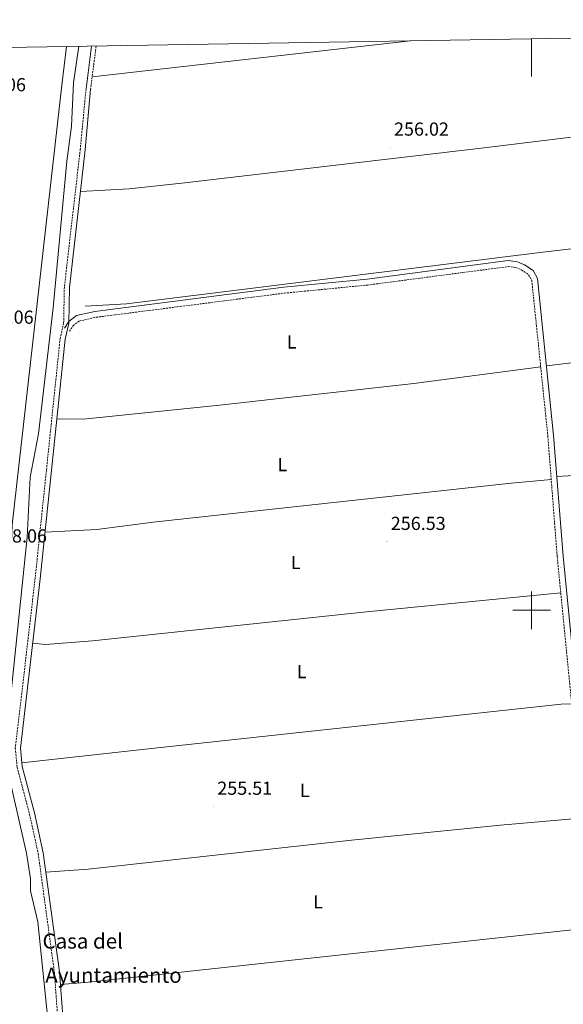
# Model space of a CAD drawing. Units: metres. Extents: x 614544 to 619048, y 4659572 to 4662615.
# Drawn here: x 615728 to 616017, y 4661791 to 4662313 of the extents above; entities that cross this region are included whole.
import ezdxf
from ezdxf.enums import TextEntityAlignment as Align

# ---------------------------------------------------------------- set-up
doc = ezdxf.new("R2010")
doc.units = ezdxf.units.M
doc.header["$MEASUREMENT"] = 0
doc.linetypes.add('TRAZOSX2', pattern=[1.5, 1, -0.5])
for name, color, linetype, lineweight in [('Carátula', 7, 'Continuous', 5), ('Level 13', 5, 'Continuous', 0), ('Level 21', 19, 'Continuous', 0), ('Level 36', 19, 'Continuous', 40), ('Level 37', 92, 'Continuous', 0), ('Level 41', 19, 'Continuous', 0), ('Level 44', 1, 'Continuous', 0), ('Level 61', 19, 'Continuous', 0), ('Level 63', 7, 'Continuous', 0), ('Level 7', 1, 'Continuous', 0)]:
    doc.layers.add(name, color=color, linetype=linetype, lineweight=lineweight)
doc.styles.add('Arial', font='ARIAL.TTF', dxfattribs={"height": 0.2})

# ---------------------------------------------------------------- blocks, each defined once
blk = doc.blocks.new('5PATER')
at = {"layer": 'Carátula', "linetype": 'Continuous', "lineweight": 5}
h = blk.add_hatch(color=250, dxfattribs=at)
edge = h.paths.add_edge_path()
edge.add_ellipse((0, 0), major_axis=(-1.33, -1.34), ratio=0.999422, start_angle=0, end_angle=360)

msp = doc.modelspace()

# ---------------------------------------------------------------- linework, layer by layer
at = {"layer": 'Level 13', "color": 5, "linetype": 'Continuous', "lineweight": 0, "ltscale": 0.5}
for points in [[(615759.76, 4662299.15, 256.39), (615756.9, 4662279.84, 256.44), (615755.81, 4662256.77, 256.23), (615753.32, 4662238.2, 256.23), (615745.97, 4662160.44, 256.25), (615738.29, 4662093.58, 256.23), (615733.81, 4662070.61, 256.17), (615732.17, 4662038.72, 255.8), (615720.29, 4661922.34, 255.82), (615731.92, 4661871.1, 255.4), (615734.07, 4661857.41, 255.4), (615734.06, 4661851.07, 255.61), (615737.98, 4661834.73, 255.19), (615743.89, 4661776.16, 254.77)], [(615935.66, 4662302.07, 257.74), (615766.77, 4662282.98, 257.62)], [(616299.68, 4662284.54, 258.12), (616291.42, 4662284.13, 256.12), (616283.59, 4662283.33, 255.39), (616247.72, 4662277.92, 257.71), (616175.57, 4662269.84, 257.3), (615974.74, 4662245.23, 256.86), (615814.31, 4662226.49, 256.91), (615786.45, 4662223.53, 257.32), (615760.57, 4662222.16, 257.71)], [(616314.2, 4662225.5, 258.04), (616286.77, 4662222.67, 257.2), (616005.95, 4662189.95, 257.2), (615785.04, 4662162.56, 257.2), (615763.04, 4662161.24, 257.2)], [(616328.51, 4662167.28, 257.95), (616324.84, 4662166.95, 257.36), (616285.76, 4662162.97, 257.36), (616007.91, 4662129.63, 257.36)], [(616004.82, 4662129.18, 257.36), (615937.41, 4662120.3, 257.02), (615832.73, 4662108.53, 256.96), (615762.02, 4662101.31, 257.15), (615748.04, 4662101.55, 257.07)], [(616339.86, 4662109.5, 257.82), (616087.64, 4662079.23, 257.61), (616040.13, 4662072.46, 257.61), (616013.41, 4662070.88, 257.53)], [(616010.41, 4662069.27, 257.53), (616006.63, 4662068.92, 256.8), (615989.2, 4662067.31, 256.54), (615799.12, 4662046.66, 256.96), (615769.18, 4662042.84, 256.88), (615741.78, 4662041.44, 257.17)], [(616015.49, 4662009.18, 257.56), (615912.3, 4661999.2, 256.87), (615766.91, 4661983.76, 256.73), (615741.99, 4661981.79, 256.73), (615735.19, 4661982.46, 257.21)], [(616021.29, 4661950.33, 257.44), (616015.73, 4661950.15, 256.46), (615927.33, 4661940.63, 255.73), (615791.75, 4661925.99, 256.05), (615729.45, 4661918.98, 257.21)], [(616028.01, 4661889.88, 257.41), (615983.49, 4661885.95, 256.18), (615904.32, 4661878.06, 256.7), (615764.59, 4661862.56, 256.43), (615742.2, 4661861.01, 256.9)], [(616032.66, 4661831.08, 257.41), (616019.99, 4661830.26, 255.6), (615774.8, 4661803.67, 254.2), (615762.89, 4661802.43, 254.72), (615749.88, 4661801.39, 256.43)]]:
    msp.add_polyline3d(points, dxfattribs=at)
at = {"layer": 'Level 21', "color": 19, "linetype": 'Continuous', "lineweight": 0}
for points in [[(615763.51, 4662276.55, 257.63), (615766.39, 4662299.26, 257.62)], [(615765.95, 4662276.46, 257.63), (615763.12, 4662244.21, 257.84), (615754.7, 4662171.23, 257.42), (615754.31, 4662152.05, 257), (615752.43, 4662143.71, 257), (615739.2, 4662016.71, 257.21), (615728.68, 4661926.74, 257.21), (615729.64, 4661917.06, 257.21), (615736.16, 4661892.43, 257), (615740.81, 4661871.25, 257), (615749.37, 4661808.22, 256.37), (615754.47, 4661739.75, 257), (615754.17, 4661722.01, 257.21), (615751.54, 4661675.88, 257.42), (615748.25, 4661645.36, 257.21), (615746.04, 4661611.5, 256.79), (615744.07, 4661593.56, 256.58), (615742.27, 4661587.74, 256.95)], [(615752.08, 4662149.69, 257.2), (615754.33, 4662153.08, 257.2), (615758.47, 4662156.29, 257.2), (615768.26, 4662158.46, 257.2), (615868.45, 4662171.3, 256.78), (615912.66, 4662175.6, 256.78), (615987.64, 4662185.44, 256.78), (615992.46, 4662184.89, 256.99), (615996.23, 4662183.22, 256.99), (616000.79, 4662180.16, 257.2), (616003.13, 4662175.99, 257.2), (616011.71, 4662092.74, 257.49), (616016.69, 4662028.68, 257.6), (616026.1, 4661933.35, 257.41)]]:
    msp.add_polyline3d(points, dxfattribs=at)
at = {"layer": 'Level 21', "color": 19, "linetype": 'TRAZOSX2', "lineweight": 0}
for points in [[(615768.85, 4662299.3, 257.62), (615765.95, 4662276.46, 257.63)], [(615763.51, 4662276.55, 257.63), (615760.43, 4662244.5, 257.84), (615752, 4662171.42, 257.42), (615751.61, 4662152.38, 257), (615749.76, 4662144.15, 257), (615736.51, 4662017, 257.21), (615725.96, 4661926.77, 257.21), (615726.97, 4661916.58, 257.21), (615733.53, 4661891.79, 257), (615738.15, 4661870.78, 257), (615746.69, 4661807.94, 256.37), (615751.77, 4661739.67, 257), (615751.46, 4661722.11, 257.21), (615748.84, 4661676.1, 257.42), (615745.55, 4661645.59, 257.21), (615743.35, 4661611.73, 256.79), (615741.41, 4661594.11, 256.58), (615739.74, 4661588.69, 256.37), (615731.66, 4661570.61, 257), (615700.03, 4661481.28, 256.79), (615678.71, 4661437.09, 257), (615643.7, 4661369.09, 257.42), (615612.53, 4661311.15, 256.79), (615601.17, 4661292.75, 256.79)], [(615754.68, 4662147.97, 257.2), (615756.65, 4662150.93, 257.2), (615759.83, 4662153.4, 257.2), (615768.8, 4662155.39, 257.2), (615868.8, 4662168.21, 256.78), (615913.02, 4662172.5, 256.78), (615987.67, 4662182.3, 256.78), (615991.63, 4662181.85, 256.99), (615994.72, 4662180.48, 256.99), (615998.43, 4662177.99, 257.2), (616000.09, 4662175.03, 257.2), (616008.61, 4662092.46, 257.49), (616013.59, 4662028.41, 257.6), (616023, 4661933.01, 257.41), (616028.08, 4661889.31, 257.41), (616034.24, 4661811.11, 257.41), (616048.31, 4661671.91, 257.21), (616061.27, 4661520.34, 256.99), (616094.35, 4661182.21, 256.78), (616094.23, 4661177.41, 256.78), (616093.43, 4661176.11, 256.78), (616086.81, 4661171.23, 256.51)]]:
    msp.add_polyline3d(points, dxfattribs=at)
at = {"layer": 'Level 36', "color": 92, "linetype": 'Continuous', "lineweight": 0}
msp.add_polyline3d([(615753.13, 4662299.04, 258.07), (615750.7, 4662278.54, 258.09), (615724.32, 4662045.33, 257.85), (615722.25, 4661989.8, 257.88), (615721.39, 4661988.18, 257.88), (615719.44, 4661987.83, 257.88), (615716.36, 4661989.82, 258.09), (615713.59, 4661994.87, 257.88), (615704.3, 4662030.08, 257.88), (615700.53, 4662047.42, 257.88), (615692.07, 4662100.75, 257.88), (615676.56, 4662154.88, 257.67), (615674.59, 4662164.03, 257.96), (615675.38, 4662208.09, 258.3), (615677.89, 4662235.91, 258.51), (615679.57, 4662278.26, 258.35), (615681.25, 4662297.85, 258.15)], dxfattribs=at)
at = {"layer": 'Level 61', "color": 19, "linetype": 'Continuous', "lineweight": 0}
msp.add_polyline3d([(615448.65, 4659980.3, 0.01), (615410.89, 4662293.36, 0.01), (618856.13, 4662350.51, 0.01), (618895, 4660037.45, 0.01), (615448.65, 4659980.3, 0.01)], close=True, dxfattribs=at)
at = {"layer": 'Level 63', "linetype": 'Continuous', "lineweight": 0}
for points in [[(616000.01, 4662303.14, 0.01), (616000.01, 4662283.14, 0.01)], [(616000.01, 4661990, 0.01), (616000.01, 4662010, 0.01)], [(615990.01, 4662000, 0.01), (616010.01, 4662000, 0.01)]]:
    msp.add_polyline3d(points, dxfattribs=at)

# ---------------------------------------------------------------- block references
at = {"layer": 'Level 7', "color": 19, "linetype": 'Continuous', "lineweight": 0, "xscale": 0.09999983015004542, "yscale": 0.09999983015004542}
for p in [(615924.91, 4662245.55, 256.03), (615923.27, 4662036.37, 256.54), (616015.55, 4662022.51, 257.59), (615831.08, 4661895.88, 255.52)]:
    msp.add_blockref('5PATER', p, dxfattribs=at)

# ---------------------------------------------------------------- texts
at = {"layer": 'Level 37', "color": 92, "linetype": 'Continuous', "lineweight": 0, "style": 'Arial'}
for p in [(615872.69, 4662142.3, 255.91), (615867.69, 4662077.22, 255.84), (615874.81, 4662025.34, 255.89), (615877.99, 4661967.42, 255.58), (615879.64, 4661904.41, 256.01), (615886.68, 4661845.31, 255.42)]:
    msp.add_text('L', height=7, dxfattribs=at).set_placement(p, align=Align.MIDDLE_CENTER)
at = {"layer": 'Level 41', "color": 19, "linetype": 'Continuous', "lineweight": 0, "style": 'Arial'}
for s, p in [('258.06', (615702.45, 4662273.1, 258.07)), ('256.02', (615926.97, 4662249.55, 256.03)), ('258.06', (615706.53, 4662149.77, 258.07)), ('256.53', (615925.26, 4662040.37, 256.54)), ('258.06', (615713.62, 4662033.71, 258.07)), ('255.51', (615833.15, 4661899.88, 255.52))]:
    msp.add_text(s, height=7, dxfattribs=at).set_placement(p, align=Align.BOTTOM_LEFT)
at = {"layer": 'Level 44', "color": 19, "linetype": 'Continuous', "lineweight": 0, "style": 'Arial'}
for s, p in [('Casa del', (615740.39, 4661817.98, 257.42)), ('Ayuntamiento', (615741.89, 4661799.85, 257.24))]:
    msp.add_text(s, height=8, dxfattribs=at).set_placement(p, align=Align.BOTTOM_LEFT)

doc.saveas('drawing.dxf')
